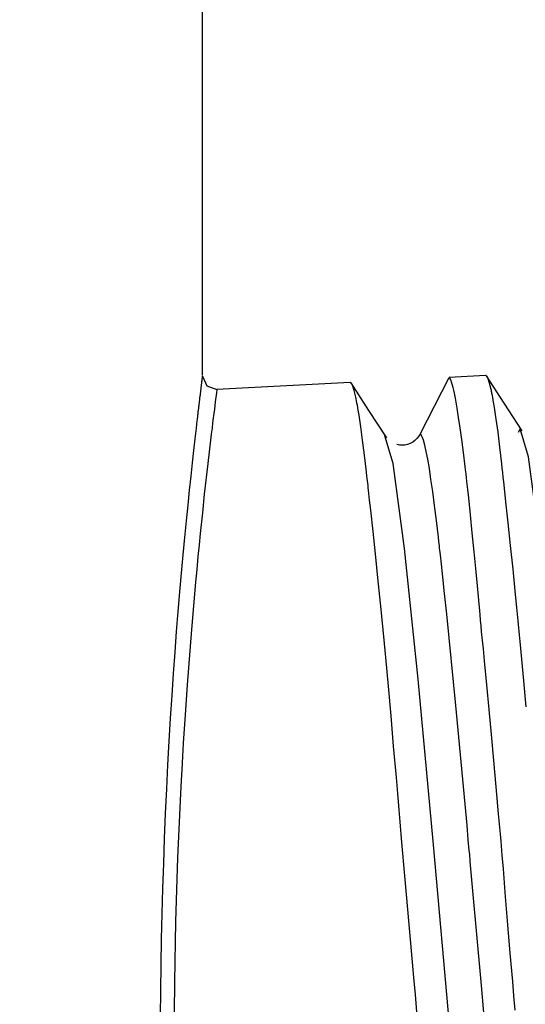
# Model space of a CAD drawing. Units: millimetres. Extents: x 13000 to 25075, y 8925 to 17464.
# Drawn here: x 14011 to 14019, y 12333 to 12348 of the extents above; entities that cross this region are included whole.
import ezdxf

# ---------------------------------------------------------------- set-up
doc = ezdxf.new("R2010")
doc.units = ezdxf.units.MM
doc.header["$LTSCALE"] = 50
doc.layers.add('Dimension', color=3, linetype='Continuous')
doc.layers.add('Layer 1', color=7, linetype='Continuous')
doc.styles.get("Standard").update_dxf_attribs({"font": 'ARIsoP1.shx'})
doc.dimstyles.new('0DP', dxfattribs={"dimscale": 20, "dimtxt": 2.5, "dimasz": 1.5, "dimexe": 1.5, "dimexo": 1, "dimgap": 1, "dimtad": 1, "dimdec": 0, "dimzin": 0, "dimdsep": 46, "dimtxsty": 'Standard', "dimcen": 0, "dimclrd": 256, "dimclre": 256, "dimclrt": 256, "dimadec": 0, "dimazin": 0, "dimtfac": 1, "dimtdec": 4, "dimtofl": 0, "dimtmove": 0, "dimatfit": 3, "dimfxl": 1, "dimtolj": 1, "dimtzin": 0, "dimlwd": -1, "dimlwe": -1, "dimarcsym": 0})

# ---------------------------------------------------------------- blocks, each defined once
blk = doc.blocks.new('*D807')
at = {"layer": 'Defpoints', "color": 0}
for p in [(14230.684, 13118.553), (13660.66, 12332.632), (14230.684, 12300.133)]:
    blk.add_point(p, dxfattribs=at)
at = {"layer": 'Dimension'}
for p, q in [((13660.66, 12352.632), (13660.66, 13148.553)), ((14230.684, 12320.133), (14230.684, 13148.553)), ((13690.66, 13118.553), (14200.684, 13118.553))]:
    blk.add_line(p, q, dxfattribs=at)
for points in [[(13690.66, 13123.553), (13690.66, 13113.553), (13660.66, 13118.553)], [(14200.684, 13113.553), (14200.684, 13123.553), (14230.684, 13118.553)]]:
    blk.add_solid(points, dxfattribs=at)
at = {"layer": 'Dimension', "lineweight": 18, "insert": (13945.672, 13166.157), "char_height": 50, "attachment_point": 5}
blk.add_mtext('\\A1;570 (100kW) ', dxfattribs=at)

msp = doc.modelspace()

# ---------------------------------------------------------------- linework, layer by layer
at = {"layer": 'Layer 1'}
for points in [[(14014.012, 12342.529), (14014.012, 12380.851)], [(14013.392, 12333.062), (14013.395, 12333.445), (14013.399, 12333.824), (14013.406, 12334.202), (14013.414, 12334.578), (14013.425, 12334.951), (14013.437, 12335.323), (14013.45, 12335.691), (14013.466, 12336.06), (14013.482, 12336.423), (14013.5, 12336.78), (14013.519, 12337.131), (14013.54, 12337.471), (14013.561, 12337.804), (14013.582, 12338.128), (14013.605, 12338.442), (14013.628, 12338.749), (14013.652, 12339.045), (14013.676, 12339.334), (14013.7, 12339.613), (14013.725, 12339.882), (14013.749, 12340.139), (14013.772, 12340.383), (14013.796, 12340.616), (14013.819, 12340.837), (14013.841, 12341.044), (14013.862, 12341.24), (14013.882, 12341.423), (14013.902, 12341.595), (14013.92, 12341.752), (14013.922, 12341.772), (14013.924, 12341.79), (14013.926, 12341.809), (14013.928, 12341.827), (14013.931, 12341.845), (14013.933, 12341.863), (14013.935, 12341.881), (14013.937, 12341.898), (14013.939, 12341.915), (14013.941, 12341.932), (14013.943, 12341.949), (14013.945, 12341.965), (14013.946, 12341.981), (14013.948, 12341.997), (14013.95, 12342.013), (14013.952, 12342.028), (14013.954, 12342.043), (14013.956, 12342.058), (14013.957, 12342.073), (14013.959, 12342.088), (14013.961, 12342.102), (14013.962, 12342.116), (14013.964, 12342.129), (14013.966, 12342.143), (14013.967, 12342.156), (14013.969, 12342.169), (14013.97, 12342.182), (14013.972, 12342.195), (14013.973, 12342.207), (14013.975, 12342.219), (14013.976, 12342.231), (14013.978, 12342.243), (14013.979, 12342.254), (14013.98, 12342.265), (14013.982, 12342.276), (14013.983, 12342.287), (14013.984, 12342.298), (14013.985, 12342.308), (14013.987, 12342.318), (14013.988, 12342.327), (14013.989, 12342.337), (14013.99, 12342.346), (14013.991, 12342.355), (14013.992, 12342.364), (14013.993, 12342.373), (14013.994, 12342.381), (14013.995, 12342.389), (14013.996, 12342.397), (14013.997, 12342.405), (14013.998, 12342.412), (14013.999, 12342.419), (14014, 12342.426), (14014.001, 12342.433), (14014.001, 12342.439), (14014.002, 12342.445), (14014.003, 12342.451), (14014.004, 12342.457), (14014.004, 12342.463), (14014.005, 12342.468), (14014.005, 12342.473), (14014.006, 12342.478), (14014.007, 12342.482), (14014.007, 12342.486), (14014.008, 12342.491), (14014.008, 12342.494), (14014.009, 12342.498), (14014.009, 12342.501), (14014.009, 12342.504), (14014.01, 12342.507), (14014.01, 12342.51), (14014.01, 12342.512), (14014.011, 12342.514), (14014.011, 12342.516), (14014.011, 12342.518), (14014.011, 12342.52), (14014.011, 12342.521), (14014.012, 12342.522), (14014.012, 12342.522), (14014.012, 12342.523), (14014.012, 12342.523)], [(14014.012, 12342.523), (14014.074, 12342.378), (14014.222, 12342.323)], [(14017.222, 12341.665), (14017.649, 12342.503)], [(14018.188, 12342.531), (14017.649, 12342.503)], [(14018.625, 12333.154), (14018.607, 12333.366), (14018.589, 12333.577), (14018.554, 12333.998), (14018.519, 12334.416), (14018.485, 12334.83), (14018.451, 12335.242), (14018.434, 12335.447), (14018.417, 12335.651), (14018.408, 12335.753), (14018.399, 12335.855), (14018.395, 12335.905), (14018.39, 12335.956), (14018.386, 12336.007), (14018.382, 12336.057), (14018.346, 12336.456), (14018.31, 12336.846), (14018.275, 12337.227), (14018.24, 12337.599), (14018.206, 12337.963), (14018.172, 12338.317), (14018.156, 12338.491), (14018.139, 12338.663), (14018.131, 12338.748), (14018.124, 12338.832), (14018.116, 12338.916), (14018.108, 12338.999), (14018.077, 12339.321), (14018.049, 12339.63), (14018.02, 12339.925), (14017.993, 12340.206), (14017.966, 12340.473), (14017.94, 12340.726), (14017.926, 12340.848), (14017.913, 12340.966), (14017.907, 12341.023), (14017.9, 12341.08), (14017.893, 12341.135), (14017.887, 12341.189), (14017.861, 12341.395), (14017.836, 12341.584), (14017.813, 12341.756), (14017.79, 12341.911), (14017.768, 12342.048), (14017.748, 12342.168), (14017.743, 12342.196), (14017.738, 12342.222), (14017.733, 12342.247), (14017.728, 12342.271), (14017.719, 12342.315), (14017.71, 12342.355), (14017.693, 12342.42), (14017.678, 12342.467), (14017.663, 12342.494), (14017.649, 12342.503)], [(14018.788, 12337.637), (14018.75, 12338.073), (14018.711, 12338.496), (14018.701, 12338.6), (14018.692, 12338.702), (14018.687, 12338.753), (14018.682, 12338.804), (14018.677, 12338.855), (14018.672, 12338.905), (14018.652, 12339.104), (14018.633, 12339.298), (14018.595, 12339.67), (14018.558, 12340.022), (14018.522, 12340.354), (14018.488, 12340.666), (14018.472, 12340.815), (14018.457, 12340.958), (14018.449, 12341.028), (14018.442, 12341.096), (14018.435, 12341.163), (14018.428, 12341.228), (14018.4, 12341.473), (14018.373, 12341.693), (14018.346, 12341.888), (14018.321, 12342.059), (14018.308, 12342.135), (14018.296, 12342.204), (14018.289, 12342.237), (14018.283, 12342.267), (14018.28, 12342.282), (14018.277, 12342.296), (14018.274, 12342.31), (14018.271, 12342.324), (14018.247, 12342.416), (14018.225, 12342.482), (14018.215, 12342.504), (14018.205, 12342.52), (14018.2, 12342.525), (14018.195, 12342.529), (14018.188, 12342.531)], [(14018.729, 12341.714), (14018.465, 12342.12), (14018.201, 12342.527)], [(14016.191, 12342.427), (14014.222, 12342.324)], [(14017.176, 12333.131), (14017.154, 12333.386), (14017.132, 12333.639), (14017.087, 12334.144), (14017.042, 12334.643), (14016.997, 12335.139), (14016.954, 12335.63), (14016.943, 12335.753), (14016.933, 12335.875), (14016.928, 12335.936), (14016.922, 12335.996), (14016.917, 12336.057), (14016.912, 12336.117), (14016.892, 12336.357), (14016.872, 12336.592), (14016.832, 12337.055), (14016.793, 12337.504), (14016.755, 12337.941), (14016.716, 12338.365), (14016.697, 12338.572), (14016.677, 12338.775), (14016.657, 12338.975), (14016.638, 12339.169), (14016.6, 12339.542), (14016.563, 12339.895), (14016.527, 12340.228), (14016.493, 12340.542), (14016.477, 12340.691), (14016.461, 12340.835), (14016.458, 12340.871), (14016.454, 12340.905), (14016.45, 12340.94), (14016.446, 12340.974), (14016.438, 12341.042), (14016.431, 12341.107), (14016.402, 12341.354), (14016.374, 12341.575), (14016.348, 12341.772), (14016.322, 12341.944), (14016.309, 12342.021), (14016.296, 12342.091), (14016.29, 12342.124), (14016.284, 12342.155), (14016.278, 12342.184), (14016.272, 12342.212), (14016.249, 12342.307), (14016.228, 12342.374), (14016.208, 12342.414), (14016.191, 12342.427)], [(14016.731, 12341.61), (14016.467, 12342.016), (14016.203, 12342.423)], [(14014.222, 12342.323), (14014.216, 12342.277), (14014.198, 12342.14), (14014.185, 12342.035), (14014.169, 12341.907), (14014.16, 12341.833), (14014.151, 12341.753), (14014.14, 12341.662), (14014.129, 12341.575), (14014.088, 12341.23), (14014.037, 12340.776), (14014.008, 12340.504), (14013.976, 12340.197), (14013.96, 12340.031), (14013.943, 12339.856), (14013.925, 12339.663), (14013.907, 12339.477), (14013.846, 12338.777), (14013.783, 12337.959), (14013.753, 12337.517), (14013.726, 12337.1), (14013.714, 12336.902), (14013.703, 12336.712), (14013.694, 12336.546), (14013.684, 12336.355), (14013.643, 12335.404), (14013.613, 12334.466), (14013.596, 12333.571), (14013.589, 12332.68)], [(14014.222, 12342.324), (14014.222, 12342.323)], [(14018.6, 12324.158), (14018.334, 12325.807), (14018.132, 12327.737), (14017.904, 12330.184), (14017.662, 12332.89), (14017.42, 12335.596), (14017.192, 12338.043), (14016.99, 12339.973), (14016.823, 12341.23), (14016.703, 12341.638)], [(14018.204, 12332.658), (14018.127, 12333.52), (14018.05, 12334.382), (14018.011, 12334.812), (14017.973, 12335.243), (14017.963, 12335.351), (14017.954, 12335.459), (14017.949, 12335.513), (14017.944, 12335.567), (14017.939, 12335.62), (14017.934, 12335.674), (14017.915, 12335.887), (14017.896, 12336.097), (14017.751, 12337.657), (14017.616, 12339.007), (14017.584, 12339.311), (14017.553, 12339.603), (14017.538, 12339.744), (14017.522, 12339.881), (14017.519, 12339.915), (14017.515, 12339.949), (14017.511, 12339.982), (14017.507, 12340.015), (14017.5, 12340.081), (14017.493, 12340.145), (14017.464, 12340.39), (14017.436, 12340.613), (14017.409, 12340.815), (14017.383, 12340.996), (14017.359, 12341.155), (14017.336, 12341.293), (14017.313, 12341.408), (14017.293, 12341.502), (14017.273, 12341.575), (14017.255, 12341.626), (14017.237, 12341.656), (14017.222, 12341.665)], [(14019.105, 12338.988), (14018.988, 12340.077), (14018.822, 12341.329), (14018.7, 12341.742), (14018.668, 12341.69)]]:
    msp.add_lwpolyline(points, dxfattribs=at)
msp.add_open_spline([(14017.222, 12341.665), (14017.172, 12341.568), (14017.071, 12341.501), (14016.954, 12341.501), (14016.929, 12341.501), (14016.903, 12341.505), (14016.879, 12341.511)], degree=3, knots=[0, 0, 0, 0, 1, 1, 1, 2, 2, 2, 2], dxfattribs=at)

# ---------------------------------------------------------------- dimensions: what is measured, and where the dimension line sits
at = {"layer": 'Dimension', "lineweight": 18}
dim = msp.add_linear_dim(base=(14230.684, 13118.553, -565.375), p1=(13660.66, 12332.632), p2=(14230.684, 12300.133), text='<> (100kW) ', dimstyle='0DP', override={"dimlfac": 1}, dxfattribs=at)
dim.commit()
dim.dimension.update_dxf_attribs({"geometry": '*D807', "text_midpoint": (13945.672, 13166.157, -565.375)})

doc.saveas('drawing.dxf')
